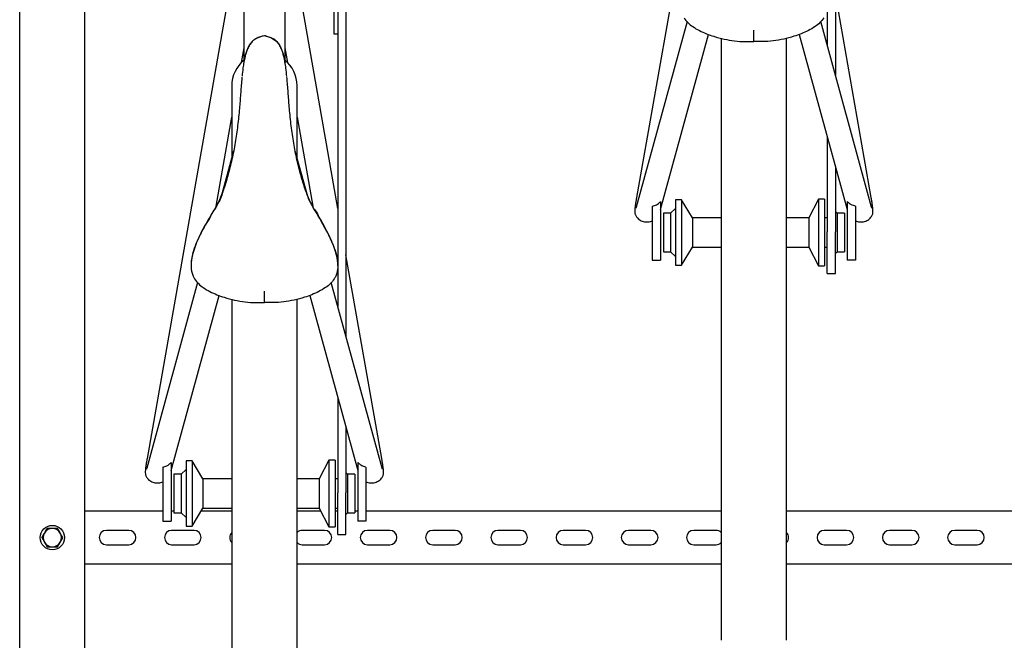
# Model space of a CAD drawing. Units: inches. Extents: x 0.2 to 9.1, y 0.2 to 10.8.
# Drawn here: x 0.7 to 1.5, y 7.1 to 7.6 of the extents above; entities that cross this region are included whole.
import ezdxf

# ---------------------------------------------------------------- set-up
doc = ezdxf.new("R2010")
doc.units = ezdxf.units.IN
doc.header["$MEASUREMENT"] = 0

msp = doc.modelspace()

# ---------------------------------------------------------------- linework, layer by layer
at = {"color": 7, "linetype": 'Continuous', "lineweight": 25}
for p, q in [((0.6909818, 6.65149214), (0.6909818, 8.24717218)), ((0.88195407, 7.61437064), (0.88195407, 8.15129018)), ((0.91667625, 8.15129018), (0.91667625, 7.61436693)), ((1.37848183, 7.96901912), (1.37848183, 7.62784224)), ((1.38542627, 7.96901912), (1.38542627, 7.60248889)), ((1.29167325, 7.92856397), (1.21605323, 7.49826817)), ((0.95834292, 7.85198791), (0.95834292, 7.6376186)), ((0.96181517, 7.74679692), (0.96181517, 7.40562004)), ((0.96875959, 7.74679692), (0.96875959, 7.38026662)), ((0.87500658, 7.70634177), (0.79938658, 7.27604597)), ((0.96181517, 7.48902359), (0.92362374, 7.70634177)), ((0.74653739, 6.65149214), (0.74653739, 7.68895819)), ((1.41591043, 7.49826817), (1.38542627, 7.67173027)), ((1.25906485, 7.64822522), (1.21579803, 7.49026294)), ((1.41616564, 7.49026294), (1.3728988, 7.64822522)), ((0.89931516, 7.63600711), (0.89805788, 7.63579064)), ((0.89931516, 7.6356267), (0.89931516, 7.63600711)), ((0.90057244, 7.63579064), (0.89931516, 7.63600711)), ((0.95834292, 7.6376186), (0.96181517, 7.6376186)), ((1.2364877, 7.48807763), (1.27734048, 7.63722652)), ((1.35462319, 7.63722652), (1.39547597, 7.48807763)), ((1.28820405, 7.63397766), (1.28820405, 7.12134059)), ((1.34375962, 7.12134059), (1.34375962, 7.6339688)), ((0.87972998, 7.6132612), (0.88195407, 7.62591663)), ((0.91667625, 7.62591663), (0.91890034, 7.6132612)), ((0.8715374, 7.59356279), (0.8715374, 7.53238694)), ((0.92709292, 7.53238694), (0.92709292, 7.59356279)), ((0.85821963, 7.49086218), (0.8715374, 7.56664338)), ((0.92709292, 7.56664338), (0.94041303, 7.49084894)), ((1.37848183, 7.55012134), (1.37848183, 7.46920791)), ((0.87304225, 7.53788108), (0.86248628, 7.49934248)), ((0.93614404, 7.49934248), (0.92557386, 7.53793296)), ((1.38542627, 7.52476799), (1.38542627, 7.46920791)), ((1.23647561, 7.49492036), (1.23647561, 7.44497599)), ((1.25441446, 7.4963406), (1.24923712, 7.4963406)), ((1.24923712, 7.4963406), (1.24923712, 7.44078502)), ((1.26361873, 7.48114852), (1.25441446, 7.4963406)), ((1.25441446, 7.4963406), (1.25441446, 7.44078502)), ((1.37094923, 7.496895), (1.36272943, 7.48114852)), ((1.37612657, 7.496895), (1.37094923, 7.496895)), ((1.37094923, 7.496895), (1.37094923, 7.44023056)), ((1.37612657, 7.496895), (1.37612657, 7.44023056)), ((1.39548804, 7.49492036), (1.39548804, 7.44497599)), ((1.22953118, 7.4910153), (1.22953118, 7.44497599)), ((1.24923712, 7.48909222), (1.24512405, 7.48497915)), ((1.3868396, 7.48497915), (1.38542627, 7.48639248)), ((1.40243249, 7.4910153), (1.40243249, 7.44497599)), ((1.24512405, 7.48497915), (1.23894929, 7.48497915)), ((1.23894929, 7.48497915), (1.23894929, 7.45214641)), ((1.24512405, 7.48497915), (1.24512405, 7.45214641)), ((1.28820405, 7.48114852), (1.26361873, 7.48114852)), ((1.26361873, 7.48114852), (1.26361873, 7.4559771)), ((1.36272943, 7.48114852), (1.34375962, 7.48114852)), ((1.36272943, 7.48114852), (1.36272943, 7.4559771)), ((1.37848183, 7.48114852), (1.37612657, 7.48114852)), ((1.39301437, 7.48497915), (1.3868396, 7.48497915)), ((1.3868396, 7.48497915), (1.3868396, 7.45214641)), ((1.39301437, 7.48497915), (1.39301437, 7.45214641)), ((1.37848183, 7.43368181), (1.37848183, 7.46920791)), ((1.38542627, 7.43368181), (1.38542627, 7.46920791)), ((1.23894929, 7.45214641), (1.24512405, 7.45214641)), ((1.24512405, 7.45214641), (1.24923712, 7.4480334)), ((1.25441446, 7.44078502), (1.26361873, 7.4559771)), ((1.26361873, 7.4559771), (1.28820405, 7.4559771)), ((1.34375962, 7.4559771), (1.36272943, 7.4559771)), ((1.36272943, 7.4559771), (1.37094923, 7.44023056)), ((1.37612657, 7.4559771), (1.37848183, 7.4559771)), ((1.38542627, 7.45073308), (1.3868396, 7.45214641)), ((1.3868396, 7.45214641), (1.39301437, 7.45214641)), ((0.99924377, 7.27604597), (0.96875959, 7.44950807)), ((1.22953118, 7.44497599), (1.23647561, 7.44497599)), ((1.40243249, 7.44497599), (1.39548804, 7.44497599)), ((0.83684592, 7.44083945), (0.83684592, 7.44030709)), ((0.9617844, 7.44030709), (0.9617844, 7.44083945)), ((1.24923712, 7.44078502), (1.25441446, 7.44078502)), ((1.37094923, 7.44023056), (1.37612657, 7.44023056)), ((1.37848183, 7.43368181), (1.38542627, 7.43368181)), ((0.8423982, 7.42600302), (0.79913138, 7.26804073)), ((0.99949897, 7.26804073), (0.95623212, 7.42600302)), ((0.81982105, 7.26585543), (0.86067383, 7.41500432)), ((0.8715374, 7.41175539), (0.8715374, 6.89911836)), ((0.92709292, 6.89911836), (0.92709292, 7.41174653)), ((0.93795649, 7.41500432), (0.9788093, 7.26585543)), ((0.96181517, 7.32789914), (0.96181517, 7.24698571)), ((0.96875959, 7.30254572), (0.96875959, 7.24698571)), ((0.8128645, 7.26879309), (0.8128645, 7.22275378)), ((0.81980893, 7.27269816), (0.81980893, 7.22275378)), ((0.83774781, 7.27411833), (0.83257047, 7.27411833)), ((0.83257047, 7.27411833), (0.83257047, 7.21856282)), ((0.84695205, 7.25892626), (0.83774781, 7.27411833)), ((0.83774781, 7.27411833), (0.83774781, 7.21856282)), ((0.95428258, 7.27467279), (0.94606276, 7.25892626)), ((0.95945992, 7.27467279), (0.95428258, 7.27467279)), ((0.95428258, 7.27467279), (0.95428258, 7.21800836)), ((0.95945992, 7.27467279), (0.95945992, 7.21800836)), ((0.97882136, 7.27269816), (0.97882136, 7.22275378)), ((0.98576582, 7.26879309), (0.98576582, 7.22275378)), ((0.8284574, 7.26275695), (0.82228261, 7.26275695)), ((0.82228261, 7.26275695), (0.82228261, 7.2299242)), ((0.83257047, 7.26687002), (0.8284574, 7.26275695)), ((0.8284574, 7.26275695), (0.8284574, 7.2299242)), ((0.8715374, 7.25892626), (0.84695205, 7.25892626)), ((0.84695205, 7.25892626), (0.84695205, 7.2337549)), ((0.94606276, 7.25892626), (0.92709292, 7.25892626)), ((0.94606276, 7.25892626), (0.94606276, 7.2337549)), ((0.96181517, 7.25892626), (0.95945992, 7.25892626)), ((0.97017292, 7.26275695), (0.96875959, 7.26417028)), ((0.97634771, 7.26275695), (0.97017292, 7.26275695)), ((0.97017292, 7.26275695), (0.97017292, 7.2299242)), ((0.97634771, 7.26275695), (0.97634771, 7.2299242)), ((0.96181517, 7.2114596), (0.96181517, 7.24698571)), ((0.96875959, 7.2114596), (0.96875959, 7.24698571)), ((0.83774781, 7.21856282), (0.84695205, 7.2337549)), ((0.84695205, 7.2337549), (0.8715374, 7.2337549)), ((0.92709292, 7.2337549), (0.94606276, 7.2337549)), ((0.94606276, 7.2337549), (0.95428258, 7.21800836)), ((0.95945992, 7.2337549), (0.96181517, 7.2337549)), ((0.8128645, 7.23140187), (0.74653739, 7.23140187)), ((0.82228261, 7.23140187), (0.81980893, 7.23140187)), ((0.82228261, 7.2299242), (0.8284574, 7.2299242)), ((0.8284574, 7.2299242), (0.83257047, 7.22581113)), ((0.8715374, 7.23140187), (0.84552647, 7.23140187)), ((0.94729103, 7.23140187), (0.92709292, 7.23140187)), ((0.96181517, 7.23140187), (0.95945992, 7.23140187)), ((0.96875959, 7.22851087), (0.97017292, 7.2299242)), ((0.97017292, 7.2299242), (0.97634771, 7.2299242)), ((0.97882136, 7.23140187), (0.97634771, 7.23140187)), ((1.28820405, 7.23140187), (0.98576582, 7.23140187)), ((1.64619784, 7.23140187), (1.34375962, 7.23140187)), ((0.8128645, 7.22275378), (0.81980893, 7.22275378)), ((0.83257047, 7.21856282), (0.83774781, 7.21856282)), ((0.95428258, 7.21800836), (0.95945992, 7.21800836)), ((0.98576582, 7.22275378), (0.97882136, 7.22275378)), ((0.78386375, 7.21490877), (0.76476654, 7.21490877)), ((0.83941934, 7.21490877), (0.82032212, 7.21490877)), ((0.95053044, 7.21490877), (0.93143322, 7.21490877)), ((0.96181517, 7.2114596), (0.96875959, 7.2114596)), ((1.00608599, 7.21490877), (0.98698878, 7.21490877)), ((1.06164154, 7.21490877), (1.04254433, 7.21490877)), ((1.11719712, 7.21490877), (1.09809988, 7.21490877)), ((1.17275267, 7.21490877), (1.15365543, 7.21490877)), ((1.22830822, 7.21490877), (1.20921101, 7.21490877)), ((1.28386378, 7.21490877), (1.26476655, 7.21490877)), ((1.39497489, 7.21490877), (1.37587766, 7.21490877)), ((1.45053044, 7.21490877), (1.43143322, 7.21490877)), ((1.506086, 7.21490877), (1.48698877, 7.21490877)), ((0.76476654, 7.20275605), (0.78386375, 7.20275605)), ((0.82032212, 7.20275605), (0.83941934, 7.20275605)), ((0.93143322, 7.20275605), (0.95053044, 7.20275605)), ((0.98698878, 7.20275605), (1.00608599, 7.20275605)), ((1.04254433, 7.20275605), (1.06164154, 7.20275605)), ((1.09809988, 7.20275605), (1.11719712, 7.20275605)), ((1.15365543, 7.20275605), (1.17275267, 7.20275605)), ((1.20921101, 7.20275605), (1.22830822, 7.20275605)), ((1.26476655, 7.20275605), (1.28386378, 7.20275605)), ((1.37587766, 7.20275605), (1.39497489, 7.20275605)), ((1.43143322, 7.20275605), (1.45053044, 7.20275605)), ((1.48698877, 7.20275605), (1.506086, 7.20275605)), ((0.8715374, 7.18626295), (0.74653739, 7.18626295)), ((1.28820405, 7.18626295), (0.92709292, 7.18626295)), ((1.70487071, 7.18626295), (1.34375962, 7.18626295))]:
    msp.add_line(p, q, dxfattribs=at)
msp.add_circle((0.71875961, 7.2087838), 0.01041667, dxfattribs=at)
for centre, radius, start, end in [((0.89931516, 7.5935628), 0.02777778, 128.57791314, 180), ((0.89931516, 7.5935628), 0.02777778, 0, 51.61759937), ((0.71875961, 7.2087838), 0.0078125, 150, 210), ((0.71875961, 7.2087838), 0.0078125, 90, 150), ((0.71875961, 7.2087838), 0.0078125, 30, 90), ((0.71875961, 7.2087838), 0.0078125, 330, 30), ((0.76476655, 7.20883241), 0.00607639, 90, 270), ((0.78386377, 7.20883241), 0.00607639, 270, 90), ((0.82032211, 7.20883241), 0.00607639, 90, 270), ((0.83941933, 7.20883241), 0.00607639, 270, 90), ((0.87587766, 7.20883241), 0.00607639, 135.5846914, 224.4153086), ((0.93143322, 7.20883241), 0.00607639, 90, 135.5846914), ((0.95053044, 7.20883241), 0.00607639, 270, 90), ((0.98698877, 7.20883241), 0.00607639, 90, 270), ((1.006086, 7.20883241), 0.00607639, 270, 90), ((1.04254433, 7.20883241), 0.00607639, 90, 270), ((1.06164155, 7.20883241), 0.00607639, 270, 90), ((1.09809989, 7.20883241), 0.00607639, 90, 270), ((1.11719711, 7.20883241), 0.00607639, 270, 90), ((1.15365544, 7.20883241), 0.00607639, 90, 270), ((1.17275266, 7.20883241), 0.00607639, 270, 90), ((1.209211, 7.20883241), 0.00607639, 90, 270), ((1.22830822, 7.20883241), 0.00607639, 270, 90), ((1.26476655, 7.20883241), 0.00607639, 90, 270), ((1.28386377, 7.20883241), 0.00607639, 44.4153086, 90), ((1.33941933, 7.20883241), 0.00607639, 315.5846914, 44.4153086), ((1.37587766, 7.20883241), 0.00607639, 90, 270), ((1.39497489, 7.20883241), 0.00607639, 270, 90), ((1.43143322, 7.20883241), 0.00607639, 90, 270), ((1.45053044, 7.20883241), 0.00607639, 270, 90), ((1.48698877, 7.20883241), 0.00607639, 90, 270), ((1.506086, 7.20883241), 0.00607639, 270, 90), ((0.71875961, 7.2087838), 0.0078125, 210, 270), ((0.71875961, 7.2087838), 0.0078125, 270, 330), ((0.93143322, 7.20883241), 0.00607639, 224.4153086, 270), ((1.28386377, 7.20883241), 0.00607639, 270, 315.5846914)]:
    msp.add_arc(centre, radius, start, end, dxfattribs=at)
for points, knots in [([(1.25655714, 7.65130029), (1.25760414, 7.64989339), (1.2597031, 7.64707293), (1.26422624, 7.64353744), (1.2695218, 7.64039769), (1.27558333, 7.63775766), (1.28260376, 7.63530733), (1.29059044, 7.63312948), (1.29956841, 7.63160188), (1.30715997, 7.63103678), (1.31263249, 7.63106099), (1.31507341, 7.63112778), (1.31598182, 7.63115263)], [0, 0, 0, 0, 0.080777518, 0.161936898, 0.263308609, 0.365202239, 0.467031852, 0.606997291, 0.747272453, 0.887200111, 0.95802045, 1, 1, 1, 1]), ([(1.37540653, 7.65130029), (1.37435952, 7.64989339), (1.37226056, 7.64707293), (1.36773742, 7.64353743), (1.36244186, 7.6403977), (1.35638033, 7.63775765), (1.34935989, 7.63530734), (1.34137322, 7.63312948), (1.33239525, 7.63160188), (1.32480369, 7.63103678), (1.31933116, 7.63106099), (1.31689024, 7.63112778), (1.31598182, 7.63115263)], [0, 0, 0, 0, 0.080777499, 0.16193686, 0.263308764, 0.365202141, 0.467031967, 0.606997131, 0.747272261, 0.887199886, 0.958020209, 1, 1, 1, 1]), ([(1.31598182, 7.63115263), (1.31598182, 7.6312284), (1.31598182, 7.63137992), (1.31598182, 7.63277208), (1.31598182, 7.6348544), (1.31598182, 7.63747374), (1.31598182, 7.63953262), (1.31598182, 7.64060865), (1.31598182, 7.64076023)], [0, 0, 0, 0, 0.193592177, 0.387189593, 0.580807756, 0.774482761, 0.968230591, 1, 1, 1, 1]), ([(0.89795267, 7.63575889), (0.89780329, 7.63571367), (0.89732264, 7.63556817), (0.89590424, 7.63514867), (0.89403772, 7.63449926), (0.89211365, 7.63363285), (0.89033344, 7.63246954), (0.88839063, 7.63072512), (0.88658011, 7.62829777), (0.88507269, 7.62530535), (0.88391832, 7.62224316), (0.88304691, 7.61924096), (0.88232638, 7.6161534), (0.8819498, 7.61407809), (0.88176158, 7.61304081)], [0, 0, 0, 0, 0.031932286, 0.102739268, 0.173886644, 0.245020109, 0.309450941, 0.373850086, 0.493617834, 0.613827946, 0.713867702, 0.813835069, 0.906951846, 1, 1, 1, 1]), ([(0.89538167, 7.63494663), (0.89478319, 7.63477703), (0.89327436, 7.63434944), (0.89104611, 7.63313967), (0.88856897, 7.63116045), (0.88648659, 7.62838476), (0.88486848, 7.62513444), (0.88366452, 7.62181305), (0.88309449, 7.61962109), (0.88280955, 7.61852543)], [0, 0, 0, 0, 0.085316785, 0.215090674, 0.344638193, 0.521055486, 0.69806184, 0.849074782, 1, 1, 1, 1]), ([(0.89833153, 7.63583776), (0.89824754, 7.63582668), (0.89808775, 7.6358056), (0.89793397, 7.63575928), (0.89786103, 7.63573732)], [0, 0, 0, 0, 0.5256247299, 1, 1, 1, 1]), ([(0.90075156, 7.6357424), (0.90056778, 7.63579529), (0.90024363, 7.63588857), (0.89990662, 7.63591775), (0.8997607, 7.63593039)], [0, 0, 0, 0, 0.5669977286, 1, 1, 1, 1]), ([(0.90057244, 7.63579064), (0.90075252, 7.63573608), (0.90126047, 7.63558221), (0.9027229, 7.63514958), (0.90459346, 7.63449902), (0.90651646, 7.6336329), (0.90829693, 7.63246952), (0.91023966, 7.63072512), (0.91205032, 7.6282978), (0.91355761, 7.62530533), (0.914712, 7.62224317), (0.91558341, 7.61924096), (0.91630393, 7.6161534), (0.91668052, 7.61407809), (0.91686874, 7.61304081)], [0, 0, 0, 0, 0.038621897, 0.108939563, 0.179595273, 0.250237167, 0.314222747, 0.378176858, 0.497117974, 0.616496605, 0.715845032, 0.81512157, 0.907594859, 1, 1, 1, 1]), ([(0.91582077, 7.61852543), (0.91553583, 7.61962109), (0.9149658, 7.62181305), (0.91376184, 7.62513444), (0.91214374, 7.62838477), (0.91006135, 7.63116042), (0.90758426, 7.63313971), (0.90535598, 7.63434943), (0.90384713, 7.63477702), (0.90324865, 7.63494663)], [0, 0, 0, 0, 0.15092517, 0.301938064, 0.478944361, 0.655361598, 0.784906902, 0.914683242, 1, 1, 1, 1]), ([(0.88280955, 7.61852543), (0.88245391, 7.61689496), (0.88174247, 7.61363335), (0.88091853, 7.60797612), (0.88052656, 7.60394282), (0.88029662, 7.60157683)], [0, 0, 0, 0, 0.292394308, 0.584909426, 1, 1, 1, 1]), ([(0.9183524, 7.60140552), (0.91811911, 7.60380834), (0.91772296, 7.60788868), (0.91689392, 7.61360327), (0.91617844, 7.61688493), (0.91582077, 7.61852543)], [0, 0, 0, 0, 0.417359528, 0.708737027, 1, 1, 1, 1]), ([(0.88020432, 7.60071085), (0.88012801, 7.60000929), (0.87961061, 7.59525248), (0.8790348, 7.58637162), (0.87799577, 7.5733557), (0.87663702, 7.55960392), (0.87458775, 7.54514015), (0.87182637, 7.53080376), (0.8693597, 7.52147939), (0.86812636, 7.51681718)], [0, 0, 0, 0, 0.024732783, 0.167696307, 0.310957526, 0.481454519, 0.651920065, 0.825959324, 1, 1, 1, 1]), ([(0.93050396, 7.51681718), (0.9292953, 7.52138071), (0.92687798, 7.53050776), (0.92411134, 7.54473228), (0.92202579, 7.5592928), (0.92064351, 7.57324296), (0.91959638, 7.58636303), (0.91901973, 7.59524921), (0.91850143, 7.60002003), (0.91842463, 7.60072695)], [0, 0, 0, 0, 0.170354488, 0.340708916, 0.514793302, 0.688912526, 0.831845108, 0.975083295, 1, 1, 1, 1]), ([(0.86812636, 7.51681718), (0.86760322, 7.51501402), (0.86625399, 7.5103635), (0.86375715, 7.50283176), (0.86067494, 7.49522547), (0.85718531, 7.48880304), (0.85382155, 7.48338222), (0.8503818, 7.47767256), (0.84706093, 7.471581), (0.84379027, 7.46512284), (0.84084951, 7.45850459), (0.83848472, 7.4518651), (0.83725214, 7.44627739), (0.83682208, 7.44263762), (0.83687802, 7.44117699), (0.8368909, 7.44084062)], [0, 0, 0, 0, 0.069435589, 0.179080406, 0.288618183, 0.364667669, 0.440885721, 0.517072695, 0.603367406, 0.689648066, 0.777503499, 0.865282694, 0.945966483, 0.987556779, 1, 1, 1, 1]), ([(0.8668069, 7.51179772), (0.86547414, 7.50800252), (0.86346667, 7.50228601), (0.86113943, 7.4946013), (0.85773687, 7.49142018), (0.85773688, 7.48939099), (0.85773688, 7.48939096)], [0, 0, 0, 0, 0.497113328, 0.748775436, 0.99999731, 1, 1, 1, 1]), ([(0.96174425, 7.44084056), (0.96175602, 7.44113995), (0.96181056, 7.44252646), (0.96139958, 7.4461673), (0.96018132, 7.45174787), (0.95783168, 7.45836793), (0.95492471, 7.46494626), (0.95164001, 7.4714514), (0.94830882, 7.47756614), (0.94492301, 7.48319487), (0.94167124, 7.48842769), (0.93815383, 7.49479358), (0.93496958, 7.50252211), (0.93240706, 7.51026188), (0.93102741, 7.51501412), (0.93050396, 7.51681718)], [0, 0, 0, 0, 0.011076956, 0.051297918, 0.134712414, 0.220731732, 0.306821789, 0.394865813, 0.482925388, 0.556494181, 0.630093377, 0.703552064, 0.816991483, 0.930564016, 1, 1, 1, 1]), ([(0.93182342, 7.51179772), (0.93315618, 7.50800252), (0.93516365, 7.50228601), (0.93749089, 7.4946013), (0.94089345, 7.49142018), (0.94089344, 7.48939099), (0.94089344, 7.48939096)], [0, 0, 0, 0, 0.497113328, 0.748775436, 0.99999731, 1, 1, 1, 1]), ([(1.2160544, 7.49826954), (1.21604214, 7.49820165), (1.21597756, 7.49784399), (1.21583857, 7.49702654), (1.2156353, 7.49581606), (1.215417, 7.49444502), (1.2152139, 7.49309994), (1.21503169, 7.49180696), (1.21487637, 7.49060308), (1.21475098, 7.48950484), (1.21465639, 7.48850987), (1.21459279, 7.48757667), (1.21456887, 7.48670574), (1.2146031, 7.48582939), (1.21472844, 7.48491881), (1.21496078, 7.48398702), (1.21537704, 7.48292772), (1.21606004, 7.48175797), (1.21706923, 7.48056349), (1.21840484, 7.47946185), (1.22002036, 7.4785516), (1.22185523, 7.47789854), (1.22384268, 7.47754352), (1.2258993, 7.47752665), (1.2278344, 7.47779679), (1.22900905, 7.47823253), (1.22953561, 7.47842786)], [0, 0, 0, 0, 0.005704307, 0.030050014, 0.069974241, 0.110594668, 0.153316352, 0.196871594, 0.240779394, 0.284721927, 0.328665858, 0.373184914, 0.421198264, 0.46194983, 0.490145104, 0.518446346, 0.550334037, 0.588091166, 0.631766909, 0.679680172, 0.730717521, 0.78430611, 0.839867705, 0.896630309, 0.953662001, 1, 1, 1, 1]), ([(1.22953118, 7.4910153), (1.2301258, 7.49113585), (1.23133578, 7.49138117), (1.23312841, 7.4922023), (1.23489981, 7.4933544), (1.23594532, 7.49439339), (1.23647561, 7.49492036)], [0, 0, 0, 0, 0.221967882, 0.4516774183, 0.7218928429, 1, 1, 1, 1]), ([(1.40243249, 7.4910153), (1.40183787, 7.49113585), (1.40062788, 7.49138117), (1.39883524, 7.49220229), (1.39706385, 7.4933544), (1.39601833, 7.49439339), (1.39548804, 7.49492036)], [0, 0, 0, 0, 0.221968273, 0.45167812, 0.721892845, 1, 1, 1, 1]), ([(1.40242511, 7.47841821), (1.40297913, 7.47821882), (1.40417297, 7.47778917), (1.40612572, 7.47752232), (1.4081869, 7.47754872), (1.41020652, 7.47792191), (1.41208777, 7.47861396), (1.41375204, 7.47959054), (1.41513996, 7.48080143), (1.41615452, 7.48211916), (1.41679819, 7.48339414), (1.41715251, 7.48451009), (1.41732557, 7.48548847), (1.41739853, 7.48651039), (1.41737555, 7.4876081), (1.41727388, 7.488938), (1.41711014, 7.49042599), (1.41692911, 7.4918324), (1.4167142, 7.49334671), (1.41648058, 7.49487233), (1.41624177, 7.49633703), (1.41605825, 7.49742543), (1.41594893, 7.4980441), (1.41590892, 7.49827052)], [0, 0, 0, 0, 0.048587679, 0.104699794, 0.161652108, 0.218314868, 0.273488611, 0.326491835, 0.377014614, 0.425201432, 0.464058047, 0.497285865, 0.528311266, 0.562299513, 0.622806587, 0.697720208, 0.754644446, 0.8059397, 0.85145551, 0.906167868, 0.947742375, 0.980874526, 1, 1, 1, 1]), ([(0.85773688, 7.48939096), (0.85773686, 7.48939094), (0.8558058, 7.4874599), (0.85364302, 7.48222981), (0.84908614, 7.47542428), (0.84517932, 7.46816583), (0.84165827, 7.46078786), (0.83888811, 7.45314205), (0.83736586, 7.44670489), (0.83680314, 7.44163769), (0.83685082, 7.4380939), (0.83742436, 7.43467034), (0.83842581, 7.43163915), (0.83943924, 7.42986712), (0.83989049, 7.42907809)], [0, 0, 0, 0, 0.0000014, 0.124413081, 0.249874107, 0.375206487, 0.499601012, 0.62288797, 0.745843279, 0.800668893, 0.855430001, 0.907044172, 0.958609681, 1, 1, 1, 1]), ([(0.94089344, 7.48939096), (0.94089346, 7.48939094), (0.94375012, 7.48653429), (0.94682987, 7.47876334), (0.9524342, 7.46958112), (0.95654929, 7.46094013), (0.95961695, 7.4532753), (0.96126592, 7.44676042), (0.96182588, 7.44164639), (0.96177953, 7.43811842), (0.96121621, 7.43468411), (0.96021093, 7.43165308), (0.95919068, 7.42986724), (0.95873983, 7.42907809)], [0, 0, 0, 0, 0.000001401, 0.184232071, 0.368407087, 0.494388698, 0.620400422, 0.745579409, 0.800055446, 0.855275947, 0.906240741, 0.958568262, 1, 1, 1, 1]), ([(1.21580142, 7.4902808), (1.21576873, 7.4901609), (1.21568424, 7.48985101), (1.2155912, 7.48954434), (1.21552403, 7.4893464), (1.21552989, 7.48936199), (1.21553142, 7.48936606)], [0, 0, 0, 0, 0.223031161, 0.576443486, 0.889178806, 1, 1, 1, 1]), ([(1.41643071, 7.48937004), (1.41643261, 7.48936501), (1.41644029, 7.48934473), (1.41635947, 7.48958498), (1.41626437, 7.48990051), (1.41618332, 7.49020288), (1.4161621, 7.49028204)], [0, 0, 0, 0, 0.115075524, 0.464300689, 0.859756902, 1, 1, 1, 1]), ([(0.83989049, 7.42907809), (0.84093749, 7.42767116), (0.84303641, 7.42485067), (0.84755961, 7.42131523), (0.85285517, 7.41817552), (0.85891667, 7.41553537), (0.86593712, 7.41308508), (0.87392379, 7.41090718), (0.88290176, 7.4093797), (0.8904933, 7.40881458), (0.89596582, 7.40883879), (0.89840674, 7.40890557), (0.89931516, 7.40893043)], [0, 0, 0, 0, 0.080778284, 0.161936823, 0.263308952, 0.365202747, 0.467032583, 0.606997761, 0.747272737, 0.887200126, 0.958019954, 1, 1, 1, 1]), ([(0.95873983, 7.42907809), (0.95769283, 7.42767116), (0.95559391, 7.42485067), (0.95107072, 7.42131525), (0.94577521, 7.4181755), (0.93971371, 7.41553537), (0.93269324, 7.41308507), (0.92470657, 7.4109072), (0.91572858, 7.40937969), (0.90813704, 7.40881458), (0.9026645, 7.40883879), (0.90022358, 7.40890557), (0.89931516, 7.40893043)], [0, 0, 0, 0, 0.0807782741, 0.1619368033, 0.2633080596, 0.365201843, 0.4670316667, 0.6069977965, 0.747271766, 0.8872001394, 0.9580199588, 1, 1, 1, 1]), ([(0.89931516, 7.40893043), (0.89931516, 7.40900619), (0.89931516, 7.40915772), (0.89931516, 7.41054987), (0.89931516, 7.41263219), (0.89931516, 7.41525152), (0.89931516, 7.41731039), (0.89931516, 7.41838642), (0.89931516, 7.41853803)], [0, 0, 0, 0, 0.193592182, 0.387189602, 0.580807771, 0.77448278, 0.968226115, 1, 1, 1, 1]), ([(0.79938775, 7.27604734), (0.79937548, 7.27597942), (0.79931086, 7.27562177), (0.79917189, 7.27480432), (0.79896867, 7.27359383), (0.79875032, 7.27222278), (0.79854722, 7.27087773), (0.79836499, 7.26958475), (0.79820974, 7.26838081), (0.79808433, 7.26728263), (0.7979897, 7.26628768), (0.79792612, 7.26535438), (0.79790217, 7.26448357), (0.79793647, 7.26360712), (0.79806175, 7.26269659), (0.79829412, 7.26176477), (0.79871041, 7.26070551), (0.79939341, 7.25953577), (0.80040252, 7.2583412), (0.80173817, 7.2572396), (0.80335371, 7.25632939), (0.80518856, 7.25567635), (0.80717601, 7.25532132), (0.80923262, 7.25530445), (0.81116772, 7.25557459), (0.81234237, 7.25601032), (0.81286893, 7.25620565)], [0, 0, 0, 0, 0.005706225, 0.030050197, 0.069974283, 0.110596486, 0.153316605, 0.196871848, 0.240780916, 0.284722216, 0.328666202, 0.37318628, 0.42119863, 0.46195137, 0.490145166, 0.518448142, 0.550334252, 0.588091382, 0.631767914, 0.679681864, 0.730717555, 0.784306987, 0.839867702, 0.896630307, 0.953662, 1, 1, 1, 1]), ([(0.98575845, 7.25619594), (0.98631247, 7.25599658), (0.98750632, 7.25556698), (0.98945905, 7.25530011), (0.99152023, 7.25532652), (0.99353986, 7.2556997), (0.99542108, 7.25639177), (0.99708541, 7.25736827), (0.99847328, 7.25857922), (0.99948784, 7.25989697), (1.00013155, 7.26117193), (1.00048586, 7.26228789), (1.0006589, 7.26326627), (1.00073186, 7.26428819), (1.0007089, 7.26538581), (1.00060719, 7.2667158), (1.00044351, 7.26820379), (1.00026241, 7.26961014), (1.00004756, 7.2711245), (0.9998139, 7.27265007), (0.99957507, 7.27411477), (0.99939161, 7.27520319), (0.99928226, 7.27582185), (0.99924224, 7.27604825)], [0, 0, 0, 0, 0.048586792, 0.104699231, 0.161651202, 0.218314287, 0.273488341, 0.32649056, 0.377014945, 0.425201582, 0.464058563, 0.497286379, 0.528311803, 0.562300113, 0.622806276, 0.6977211, 0.754645409, 0.805939471, 0.85145679, 0.906167721, 0.947742304, 0.980876163, 1, 1, 1, 1]), ([(0.79913477, 7.26805853), (0.79910208, 7.26793866), (0.79901758, 7.26762883), (0.79892455, 7.26732207), (0.79885738, 7.26712408), (0.79886324, 7.26713976), (0.79886478, 7.26714386)], [0, 0, 0, 0, 0.223022432, 0.576442261, 0.889178332, 1, 1, 1, 1]), ([(0.8128645, 7.26879309), (0.81345912, 7.26891365), (0.8146691, 7.26915896), (0.81646171, 7.2699801), (0.81823316, 7.27113212), (0.81927865, 7.27217116), (0.81980893, 7.27269816)], [0, 0, 0, 0, 0.221967663, 0.4516769728, 0.7218877914, 1, 1, 1, 1]), ([(0.98576582, 7.26879309), (0.9851712, 7.26891365), (0.98396122, 7.26915896), (0.98216861, 7.2699801), (0.98039715, 7.27113213), (0.97935165, 7.27217116), (0.97882136, 7.27269816)], [0, 0, 0, 0, 0.221967025, 0.451675675, 0.721885717, 1, 1, 1, 1]), ([(0.99976404, 7.26714784), (0.99976594, 7.26714281), (0.9997736, 7.26712252), (0.99969282, 7.26736278), (0.9995977, 7.26767831), (0.99951664, 7.26798068), (0.99949542, 7.26805983)], [0, 0, 0, 0, 0.115075461, 0.464300227, 0.859756603, 1, 1, 1, 1]), ([(0.71199381, 7.21269002), (0.71137925, 7.21162566), (0.71061574, 7.21030331), (0.7098817, 7.20903184), (0.70973849, 7.20878378)], [0, 0, 0, 0, 0.804907029, 1, 1, 1, 1]), ([(0.70973849, 7.20878378), (0.71010477, 7.2081494), (0.71084404, 7.206869), (0.71160824, 7.20554537), (0.71199381, 7.20487754)], [0, 0, 0, 0, 0.495452309, 1, 1, 1, 1]), ([(0.71424906, 7.21659633), (0.7136682, 7.21559035), (0.7129241, 7.21430164), (0.71216118, 7.21297997), (0.71199381, 7.21269002)], [0, 0, 0, 0, 0.780620109, 1, 1, 1, 1]), ([(0.71875963, 7.21659633), (0.71865268, 7.21659633), (0.71712951, 7.21659633), (0.71563688, 7.21659633), (0.71424906, 7.21659633)], [0, 0, 0, 0, 0.070217339, 1, 1, 1, 1]), ([(0.72327013, 7.21659633), (0.72253761, 7.21659633), (0.72105913, 7.21659633), (0.71953076, 7.21659633), (0.71875963, 7.21659633)], [0, 0, 0, 0, 0.495456946, 1, 1, 1, 1]), ([(0.72552545, 7.21269002), (0.72547197, 7.21278265), (0.7247104, 7.21410178), (0.72396406, 7.21539444), (0.72327013, 7.21659633)], [0, 0, 0, 0, 0.070218458, 1, 1, 1, 1]), ([(0.7277807, 7.20878378), (0.72741442, 7.20941819), (0.72667517, 7.2106986), (0.725911, 7.21202222), (0.72552545, 7.21269002)], [0, 0, 0, 0, 0.495467985, 1, 1, 1, 1]), ([(0.72552545, 7.20487754), (0.72569284, 7.20516746), (0.72645589, 7.20648904), (0.7271999, 7.20777777), (0.7277807, 7.20878378)], [0, 0, 0, 0, 0.219377357, 1, 1, 1, 1]), ([(0.71199381, 7.20487754), (0.71204729, 7.20478491), (0.71280884, 7.20346581), (0.71355515, 7.20217317), (0.71424906, 7.2009713)], [0, 0, 0, 0, 0.070219808, 1, 1, 1, 1]), ([(0.71424906, 7.2009713), (0.71498158, 7.2009713), (0.71646009, 7.2009713), (0.71798848, 7.2009713), (0.71875963, 7.2009713)], [0, 0, 0, 0, 0.495449912, 1, 1, 1, 1]), ([(0.71875963, 7.2009713), (0.71886658, 7.2009713), (0.72038972, 7.2009713), (0.72188233, 7.2009713), (0.72327013, 7.2009713)], [0, 0, 0, 0, 0.070218328, 1, 1, 1, 1]), ([(0.72327013, 7.2009713), (0.72341336, 7.20121935), (0.72414749, 7.20249077), (0.72491094, 7.20381315), (0.72552545, 7.20487754)], [0, 0, 0, 0, 0.195099897, 1, 1, 1, 1])]:
    msp.add_open_spline(points, degree=3, knots=knots, dxfattribs=at)

doc.saveas('drawing.dxf')
